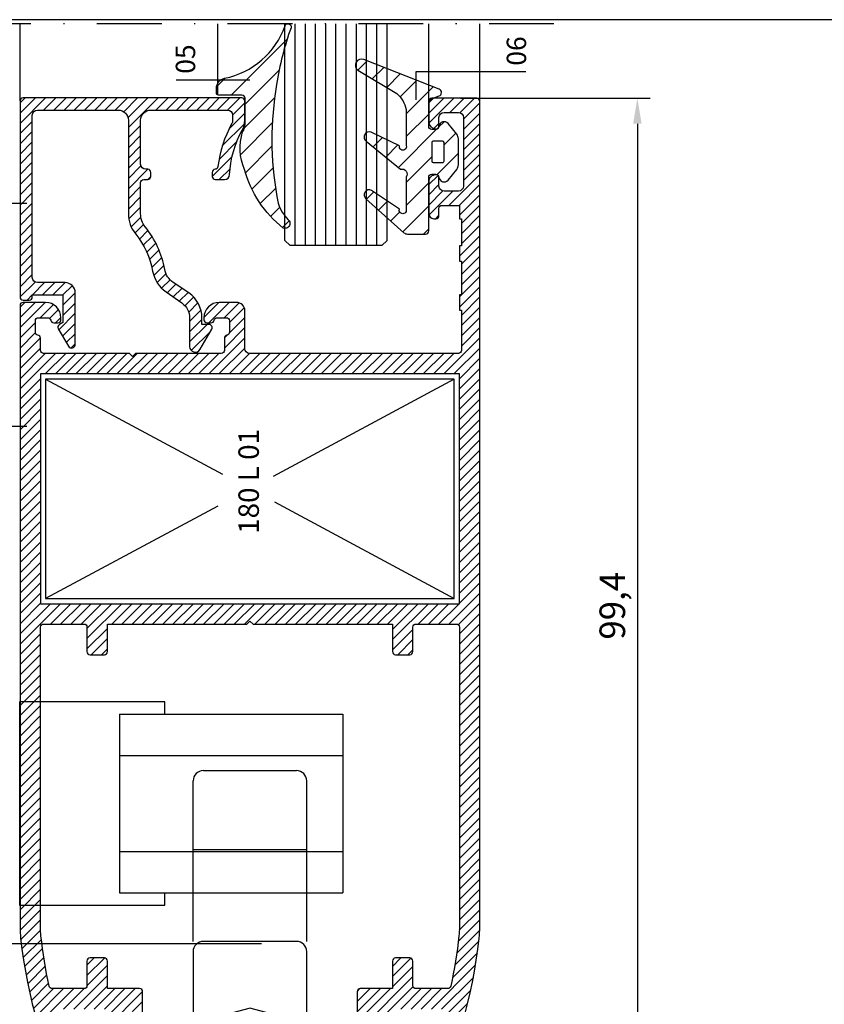
# Model space of a CAD drawing. Units: millimetres. Extents: x 524 to 2960, y 2640 to 2933.
# Drawn here: x 1590 to 1668, y 2779 to 2876 of the extents above; entities that cross this region are included whole.
import ezdxf

# ---------------------------------------------------------------- set-up
doc = ezdxf.new("R2010")
doc.units = ezdxf.units.MM
doc.linetypes.add('DASHDOT', pattern=[25.4, 12.7, -6.35, 0, -6.35])
doc.layers.add('AKSESUAR', color=2, linetype='Continuous')
doc.layers.add('EPDM2', color=2, linetype='Continuous')
for name, color, linetype, lineweight in [('cam', 4, 'Continuous', 9), ('cod', 41, 'Continuous', 30), ('dis_cizgi', 5, 'Continuous', 5), ('olculendırme', 7, 'Continuous', 15), ('profiller', 7, 'Continuous', 30), ('yazi', 7, 'Continuous', 20)]:
    doc.layers.add(name, color=color, linetype=linetype, lineweight=lineweight)
doc.styles.add('arialnarrow', font='ARIALN.TTF')
doc.dimstyles.get("Standard").update_dxf_attribs({"dimtxt": 0.18, "dimasz": 0.18, "dimexe": 0.18, "dimexo": 0.0625, "dimgap": 0.09, "dimtad": 0, "dimtih": 1, "dimtoh": 1, "dimdec": 4, "dimzin": 0, "dimdsep": 46, "dimtxsty": 'Standard', "dimcen": 0.09, "dimadec": 0, "dimazin": 0, "dimtfac": 1, "dimtdec": 4, "dimtofl": 0, "dimtmove": 0, "dimatfit": 3, "dimfxl": 0, "dimtolj": 1, "dimtzin": 0, "dimarcsym": 0})
pattern_1 = [(45, (0, 0), (-0.4999999991609842, 0.4999999991609843), [])]

# ---------------------------------------------------------------- blocks, each defined once
blk = doc.blocks.new('*D19')
at = {"layer": 'DEFPOINTS', "color": 0}
for p in [(1632.140418877814, 2868.107212984376), (1626.196932975978, 2768.696773489), (1650.061370822517, 2768.696773489)]:
    blk.add_point(p, dxfattribs=at)
at = {"layer": 'olculendırme', "color": 6, "lineweight": -2}
for p, q in [((1632.765418877814, 2868.107212984376), (1651.311370822517, 2868.107212984376)), ((1650.061370822517, 2865.607212984376), (1650.061370822517, 2771.196773489)), ((1626.821932975978, 2768.696773489), (1651.311370822517, 2768.696773489))]:
    blk.add_line(p, q, dxfattribs=at)
at = {"layer": 'olculendırme', "color": 6}
for points in [[(1649.644704155851, 2865.607212984376), (1650.478037489184, 2865.607212984376), (1650.061370822517, 2868.107212984376)], [(1649.644704155851, 2771.196773489), (1650.478037489184, 2771.196773489), (1650.061370822517, 2768.696773489)]]:
    blk.add_solid(points, dxfattribs=at)
at = {"layer": 'olculendırme', "color": 0, "lineweight": -2, "insert": (1647.933983373676, 2818.401993236689), "char_height": 2.5, "attachment_point": 5, "rotation": 90, "style": 'arialnarrow'}
blk.add_mtext('99,4', dxfattribs=at)

msp = doc.modelspace()

# ---------------------------------------------------------------- hatches: boundary and pattern name
at = {"layer": 'EPDM2', "lineweight": -2}
h = msp.add_hatch(dxfattribs=at)
h.set_pattern_fill('ANSI31', color=256, scale=0.5, angle=180, style=0)
h.set_pattern_definition([(225, (3477.620499541249, 1502.824472728773), (1.122532015133644, -1.122532015133644), [])])
h.paths.add_polyline_path([(1616.149364690258, 2874.977451085583, 0.04797312697332835), (1614.747872771018, 2869.461156618928, 0.08649704211303832), (1614.778905252163, 2858.472498093533, 0.1668099521484551), (1615.893865013286, 2856.192779381153, -0.1693827500593745), (1616.037131305748, 2855.986135160762), (1616.059825953817, 2855.859370215891, -0.5130669435354851), (1615.399987059757, 2855.385607059933, -0.1598575714054024), (1611.600591282412, 2861.137411171255, -0.1788188455239575), (1611.421500499732, 2864.799457154678), (1611.540065690468, 2865.013496851993, 0.1242406817871498), (1611.659825953939, 2865.488026098964), (1611.659825953939, 2868.096523477326, 0.4142135623690992), (1611.359825953955, 2868.396523477314), (1609.159825953936, 2868.396523477343, -0.4142135623690992), (1608.859825953951, 2868.696523477332), (1608.859825953951, 2869.075897326923, -0.356388755333572), (1609.659807859347, 2870.055689530313, 0.2621810297109074), (1615.591560996121, 2875.197638068153, -0.3175119221200706), (1615.874835593734, 2875.396522333494, -0.5385953988649378)])
h = msp.add_hatch(dxfattribs=at)
h.set_pattern_fill('ANSI31', color=256, scale=0.5, angle=180, style=0)
h.set_pattern_definition([(225, (383.4953936705394, 39.8766342557783), (1.122532015133644, -1.122532015133644), [])])
edge = h.paths.add_edge_path()
edge.add_arc((1627.098358415288, 2857.140075186076), 0.3438903056111426, 161.0106286989719, 354.0867349776453, ccw=False)
edge.add_line((1626.77318297978, 2857.251974598208), (1624.045792654009, 2859.083895684069))
edge.add_arc((1623.816280475814, 2858.639683842655), 0.4999999999919946, 62.6758310940372, 228.2701019840537)
edge.add_line((1623.483470538859, 2858.266538367196), (1627.219826593088, 2854.934067508901))
edge.add_arc((1627.552636530069, 2855.307212984391), 0.5000000000327564, 228.2701019841914, 270.0000000002605)
edge.add_line((1627.552636530071, 2854.807212984359), (1629.34041887789, 2854.807212984359))
edge.add_arc((1629.340418877876, 2855.107212984362), 0.3000000000038199, 270.0000000026489, 360.0000000026055)
edge.add_line((1629.640418877879, 2855.107212984376), (1629.640418877879, 2860.357212984376))
edge.add_arc((1629.940418877868, 2860.357212984347), 0.2999999999881311, 89.999999994485, 179.9999999945284, ccw=False)
edge.add_line((1629.940418877896, 2860.657212984335), (1630.34198290674, 2860.657212984364))
edge.add_arc((1630.341982906747, 2860.35721298437), 0.2999999999947249, 3.583321697523388, 90.00000000134622, ccw=False)
edge.add_arc((1631.140418877874, 2860.407212984365), 0.4999999999982538, 183.5833216985889, 320.8394871147497)
edge.add_line((1631.528108821218, 2860.091465446247), (1632.383184798583, 2861.141368667006))
edge.add_arc((1631.840418877895, 2861.583415220382), 0.7000000000091854, 320.8394871144665, 359.999999998995)
edge.add_line((1632.540418877904, 2861.58341522037), (1632.540418877876, 2864.131010748382))
edge.add_arc((1631.840418877898, 2864.131010748411), 0.6999999999777629, 359.9999999976179, 399.1605128826783)
edge.add_line((1632.383184798585, 2864.573057301741), (1631.528108821248, 2865.622960522474))
edge.add_arc((1631.140418877887, 2865.307212984359), 0.5000000000092489, 39.16051288366013, 176.4166783019069)
edge.add_arc((1630.341982906749, 2865.357212984353), 0.2999999999945721, 269.99999999839326, 356.41667830212447, ccw=False)
edge.add_line((1630.34198290674, 2865.057212984359), (1629.940418877899, 2865.057212984359))
edge.add_arc((1629.9404188779, 2865.357212984404), 0.3000000000456566, 180.0000000053847, 269.9999999998697, ccw=False)
edge.add_line((1629.640418877854, 2865.357212984376), (1629.640418877882, 2867.619720767712))
edge.add_arc((1630.140418877874, 2867.619720767686), 0.499999999992724, 109.0592535223291, 179.9999999969255, ccw=False)
edge.add_line((1629.977145974757, 2868.092311456443), (1630.654709910073, 2868.32639950225))
edge.add_arc((1630.540418877908, 2868.65721298437), 0.3499999999795096, 289.0592535202234, 428.5294648855098)
edge.add_line((1630.66852682375, 2868.982925056909), (1623.275176529279, 2871.890852023698))
edge.add_arc((1623.055562907834, 2871.332488470766), 0.5999999999725578, 68.52946488560693, 231.9786182537368)
edge.add_line((1622.685989605584, 2870.859819903764), (1626.517520850146, 2868.582713497623))
edge.add_arc((1624.50010224362, 2866.342890062594), 3.014429772620224, 12.731409481194873, 47.99050050059901, ccw=False)
edge.add_line((1627.440418877872, 2867.00721298437), (1627.440418877871, 2863.460024047288))
edge.add_arc((1627.110290996866, 2863.355220029736), 0.346364403355555, -195.83567476237454, 17.612816809176024, ccw=False)
edge.add_line((1626.777071720481, 2863.449735709693), (1623.999857492976, 2864.791630257267))
edge.add_arc((1623.816280475808, 2864.326550179482), 0.499999999984522, 68.45979407948496, 235.4629542659021)
edge.add_line((1623.532810988921, 2863.914670281953), (1626.889531582068, 2861.154649977479))
edge.add_arc((1627.023795974017, 2860.669057097052), 0.5038128347581853, -34.2143432843917, 105.45589816067019, ccw=False)
edge.add_line((1627.440418877868, 2860.385767971859), (1627.440418877868, 2857.104646634974))
edge = h.paths.add_edge_path(flags=16)
edge.add_line((1630.090418877892, 2861.807212984359), (1630.990418877886, 2861.807212984357))
edge.add_arc((1630.990418877885, 2861.957212984352), 0.1499999999950887, 270.0000000004342, 360.0000000003474)
edge.add_line((1631.14041887788, 2861.957212984353), (1631.140418877883, 2863.75721298437))
edge.add_arc((1630.990418877889, 2863.757212984369), 0.1499999999937245, 5.211020790327838e-10, 90.0000000005211)
edge.add_line((1630.990418877888, 2863.907212984363), (1630.090418877893, 2863.907212984366))
edge.add_arc((1630.09041887788, 2863.757212984358), 0.1500000000078217, 89.99999999470214, 179.999999994789)
edge.add_line((1629.940418877871, 2863.757212984372), (1629.940418877868, 2861.957212984355))
edge.add_arc((1630.090418877878, 2861.957212984368), 0.150000000009868, 180.000000005211, 270.0000000052978)
at = {"layer": 'profiller', "lineweight": -2, "ltscale": 0.5}
h = msp.add_hatch(dxfattribs=at)
h.set_pattern_fill('JIS_WOOD', color=256, style=0)
h.set_pattern_definition(pattern_1)
edge = h.paths.add_edge_path()
edge.add_arc((1637.336202618032, 2790.97777348899), 45.91330000001109, 186.1403843337204, 192.3688437531849, ccw=False)
edge.add_arc((1599.640418877876, 2786.922381387459), 8.000000000120046, 180.0000000009966, 186.1403843347944, ccw=False)
edge.add_line((1591.640418877756, 2786.92238138732), (1591.640418877756, 2816.307212984577))
edge.add_arc((1591.940418877759, 2816.307212984577), 0.3000000000029104, 90, 180, ccw=False)
edge.add_line((1591.940418877759, 2816.60721298458), (1595.890418877756, 2816.60721298458))
edge.add_arc((1595.890418877756, 2816.307212984577), 0.3000000000029104, 0, 90, ccw=False)
edge.add_line((1596.190418877759, 2816.307212984577), (1596.190418877759, 2813.907212984583))
edge.add_arc((1596.490418877762, 2813.907212984583), 0.300000000002683, 180, 270.0000000000434)
edge.add_line((1596.490418877762, 2813.60721298458), (1597.890418877756, 2813.60721298458))
edge.add_arc((1597.890418877754, 2813.907212984584), 0.3000000000047294, 270.0000000003474, 359.9999999996526)
edge.add_line((1598.190418877759, 2813.907212984583), (1598.190418877759, 2816.60721298458))
edge.add_line((1598.190418877759, 2816.60721298458), (1611.840418877768, 2816.60721298458))
edge.add_line((1611.840418877768, 2816.60721298458), (1612.140418877756, 2816.907212984583))
edge.add_line((1612.140418877756, 2816.907212984583), (1612.440418877759, 2816.60721298458))
edge.add_line((1612.440418877759, 2816.60721298458), (1626.090418877768, 2816.60721298458))
edge.add_line((1626.090418877768, 2816.60721298458), (1626.090418877768, 2813.907212984583))
edge.add_arc((1626.390418877763, 2813.907212984575), 0.2999999999956344, 179.9999999986104, 269.9999999986104)
edge.add_line((1626.390418877756, 2813.60721298458), (1627.790418877765, 2813.60721298458))
edge.add_arc((1627.790418877763, 2813.907212984584), 0.3000000000047294, 270.0000000003474, 359.9999999996526)
edge.add_line((1628.090418877768, 2813.907212984583), (1628.090418877768, 2816.307212984591))
edge.add_arc((1628.390418877765, 2816.307212984597), 0.2999999999974534, 90.00000000173708, 180.0000000010422, ccw=False)
edge.add_line((1628.390418877756, 2816.607212984594), (1632.340418877753, 2816.60721298458))
edge.add_arc((1632.340418877751, 2816.307212984575), 0.3000000000047294, 3.474269760772586e-10, 89.99999999965257, ccw=False)
edge.add_line((1632.640418877756, 2816.307212984577), (1632.640418877756, 2786.92238138732))
edge.add_arc((1624.640418877643, 2786.922381387323), 8.000000000112777, 353.85961566617607, 359.99999999997397, ccw=False)
edge.add_arc((1586.312937212711, 2791.080704209115), 46.5523967051159, 347.6739514276777, 353.81682058381944, ccw=False)
edge.add_arc((1631.499200388565, 2781.207212984567), 0.2999999999988192, 270.000000001737, 347.6311562480384, ccw=False)
edge.add_line((1631.499200388575, 2780.907212984568), (1628.390418877756, 2780.907212984568))
edge.add_arc((1628.390418877763, 2781.207212984564), 0.2999999999956344, 179.9999999986104, 269.9999999986104, ccw=False)
edge.add_line((1628.090418877768, 2781.207212984571), (1628.090418877768, 2783.607212984565))
edge.add_arc((1627.790418877765, 2783.607212984565), 0.3000000000029104, 0, 90)
edge.add_line((1627.790418877765, 2783.907212984568), (1626.390418877756, 2783.907212984568))
edge.add_arc((1626.390418877765, 2783.607212984571), 0.2999999999974534, 90.000000001737, 180.0000000010422)
edge.add_line((1626.090418877768, 2783.607212984565), (1626.090418877768, 2780.907212984554))
edge.add_line((1626.090418877768, 2780.907212984554), (1622.940418877875, 2780.907212984568))
edge.add_arc((1622.940418877877, 2780.607212984563), 0.3000000000047294, 90.0000000003474, 179.9999999996526)
edge.add_line((1622.640418877872, 2780.607212984565), (1622.640418877872, 2776.596771488979))
edge.add_arc((1622.940418877861, 2776.596771488965), 0.2999999999883585, 179.9999999972208, 270)
edge.add_line((1622.940418877861, 2776.296771488976), (1623.340418877971, 2776.296771488976))
edge.add_arc((1623.340418877971, 2776.596771488979), 0.3000000000029104, 270, 360)
edge.add_line((1623.640418877974, 2776.596771488979), (1623.640418877974, 2777.396773488968))
edge.add_arc((1623.940418877992, 2777.396773488968), 0.3000000000174623, 90.00000000277919, 180, ccw=False)
edge.add_line((1623.940418877977, 2777.696773488986), (1624.840418877971, 2777.696773488986))
edge.add_arc((1624.840418877968, 2777.396773488965), 0.3000000000211003, 6.947971087356564e-10, 89.9999999993052, ccw=False)
edge.add_line((1625.140418877989, 2777.396773488968), (1625.14041887796, 2776.19677548903))
edge.add_arc((1625.44041887797, 2776.196775489037), 0.3000000000101863, 180.0000000013896, 270.0000000013895)
edge.add_line((1625.440418877977, 2775.896775489027), (1625.840418878088, 2775.896775488998))
edge.add_arc((1625.840418878075, 2776.196775488999), 0.3000000000010914, 270.0000000024318, 360.0000000059059)
edge.add_line((1626.140418878076, 2776.19677548903), (1626.140418878091, 2778.607212984565))
edge.add_arc((1626.440418878095, 2778.607212984563), 0.3000000000047294, 90.00000000034743, 179.9999999996526, ccw=False)
edge.add_line((1626.440418878094, 2778.907212984568), (1630.848420506143, 2778.907212984568))
edge.add_arc((1630.848420506146, 2778.607212984567), 0.3000000000015461, -15.735991100588592, 90.00000000052108, ccw=False)
edge.add_arc((1588.235106106307, 2790.486078614555), 44.53801431367061, 333.86174003126797, 344.4226081508851, ccw=False)
edge.add_arc((1627.948693183238, 2770.996773488967), 0.2999999999961047, 270.00000000026057, 334.0203392323763, ccw=False)
edge.add_line((1627.94869318324, 2770.696773488971), (1626.440418878079, 2770.696773489))
edge.add_arc((1626.440418878081, 2770.996773489005), 0.3000000000047294, 180.0000000003474, 269.9999999996526, ccw=False)
edge.add_line((1626.140418878076, 2770.996773489003), (1626.140418878091, 2771.596771488965))
edge.add_arc((1625.840418878088, 2771.596771488965), 0.3000000000029104, 0, 89.9999999972208)
edge.add_line((1625.840418878102, 2771.896771488968), (1625.440418877846, 2771.896771488953))
edge.add_arc((1625.440418877848, 2771.596771488948), 0.3000000000047294, 90.0000000003474, 179.9999999996526)
edge.add_line((1625.140418877843, 2771.59677148895), (1625.140418877843, 2770.396771488982))
edge.add_arc((1624.840418877848, 2770.396771488975), 0.2999999999956344, -89.99999999861052, 1.3895942174713127e-09, ccw=False)
edge.add_line((1624.840418877855, 2770.096771488979), (1623.940418877861, 2770.096771488965))
edge.add_arc((1623.940418877868, 2770.39677148899), 0.3000000000247383, 180.0000000013896, 269.9999999986104, ccw=False)
edge.add_line((1623.640418877843, 2770.396771488982), (1623.640418877843, 2771.196772488978))
edge.add_arc((1623.340418877855, 2771.196772488978), 0.2999999999883585, 0, 90)
edge.add_line((1623.340418877855, 2771.496772488967), (1622.940418877744, 2771.496772488981))
edge.add_arc((1622.940418877759, 2771.196772488978), 0.3000000000029104, 90.00000000277919, 180)
edge.add_line((1622.640418877756, 2771.196772488978), (1622.640418877756, 2769.696773488986))
edge.add_line((1622.640418877756, 2769.696773488986), (1622.933310877754, 2768.989665488984))
edge.add_line((1622.933310877754, 2768.989665488984), (1623.640418877756, 2768.696773489))
edge.add_line((1623.640418877756, 2768.696773489), (1628.753447074199, 2768.696773488986))
edge.add_arc((1628.753447074193, 2769.696773488987), 1.000000000000909, 270.0000000003778, 333.0235634880256)
edge.add_arc((1586.866671379364, 2791.000953896983), 47.99329820791506, 333.0411223359068, 353.8420567941781)
edge.add_arc((1624.640418877791, 2786.922381387202), 9.99999999996544, 353.8596156667073, 360.0000000005055)
edge.add_line((1634.640418877756, 2786.92238138729), (1634.640418877756, 2867.807212984373))
edge.add_arc((1634.34041887776, 2867.80721298438), 0.2999999999956344, 359.9999999986104, 449.9999999986105)
edge.add_line((1634.340418877768, 2868.107212984376), (1629.940418877861, 2868.107212984376))
edge.add_arc((1629.940418877855, 2867.807212984393), 0.2999999999829015, 89.9999999989578, 180.0000000010422)
edge.add_line((1629.640418877872, 2867.807212984388), (1629.640418877872, 2865.807212984388))
edge.add_arc((1630.340418877873, 2865.807212984377), 0.7000000000007276, 179.9999999991067, 269.9999999985112)
edge.add_line((1630.340418877855, 2865.107212984376), (1630.390418877872, 2865.107212984376))
edge.add_arc((1630.390418877872, 2865.357212984376), 0.25, 270, 360)
edge.add_line((1630.640418877872, 2865.357212984376), (1630.640418877872, 2866.207212984382))
edge.add_arc((1631.140418877872, 2866.207212984382), 0.5, 90, 180, ccw=False)
edge.add_line((1631.140418877872, 2866.707212984382), (1632.540418877867, 2866.707212984382))
edge.add_arc((1632.540418877867, 2866.207212984382), 0.5, 0, 90, ccw=False)
edge.add_line((1633.040418877867, 2866.207212984382), (1633.040418877867, 2859.50721298437))
edge.add_arc((1632.540418877867, 2859.50721298437), 0.5, -90, 0, ccw=False)
edge.add_line((1632.540418877867, 2859.00721298437), (1631.140418877872, 2859.00721298437))
edge.add_arc((1631.140418877872, 2859.50721298437), 0.5, 180, 270, ccw=False)
edge.add_line((1630.640418877872, 2859.50721298437), (1630.640418877872, 2860.357212984376))
edge.add_arc((1630.390418877872, 2860.357212984376), 0.25, 0, 90)
edge.add_line((1630.390418877872, 2860.607212984376), (1630.340418877855, 2860.607212984376))
edge.add_arc((1630.340418877862, 2859.907212984386), 0.6999999999898137, 90.00000000059555, 180.0000000005955)
edge.add_line((1629.640418877872, 2859.907212984379), (1629.640418877872, 2856.807212984388))
edge.add_arc((1630.140418877872, 2856.807212984388), 0.5, 180, 270)
edge.add_line((1630.140418877872, 2856.307212984388), (1630.340418877855, 2856.307212984373))
edge.add_arc((1630.340418877862, 2856.607212984383), 0.3000000000101863, 269.9999999986104, 359.9999999986104)
edge.add_line((1630.640418877872, 2856.607212984376), (1630.640418877872, 2857.307212984373))
edge.add_arc((1630.940418877868, 2857.30721298438), 0.2999999999956344, 90.0000000013896, 180.0000000013896, ccw=False)
edge.add_line((1630.940418877861, 2857.607212984376), (1632.640418877872, 2857.607212984376))
edge.add_line((1632.640418877872, 2857.607212984376), (1632.640418877872, 2856.307212984388))
edge.add_line((1632.640418877872, 2856.307212984388), (1632.840418877855, 2856.307212984388))
edge.add_line((1632.840418877855, 2856.307212984388), (1632.840418877855, 2853.640055696576))
edge.add_line((1632.840418877855, 2853.640055696576), (1632.640418877872, 2853.640055696576))
edge.add_line((1632.640418877872, 2853.640055696576), (1632.640418877872, 2852.140055696576))
edge.add_line((1632.640418877872, 2852.140055696576), (1632.840418877855, 2852.140055696576))
edge.add_line((1632.840418877855, 2852.140055696576), (1632.840418877855, 2848.840055696573))
edge.add_line((1632.840418877855, 2848.840055696573), (1632.640418877872, 2848.840055696573))
edge.add_line((1632.640418877872, 2848.840055696573), (1632.640418877872, 2847.340055696573))
edge.add_line((1632.640418877872, 2847.340055696573), (1632.840418877855, 2847.340055696573))
edge.add_line((1632.840418877855, 2847.340055696573), (1632.840418877855, 2843.407212984583))
edge.add_arc((1632.540418877858, 2843.407212984577), 0.2999999999974534, -89.99999999826298, 1.042224084812915e-09, ccw=False)
edge.add_line((1632.540418877867, 2843.10721298458), (1612.140418877756, 2843.10721298458))
edge.add_arc((1612.140418877756, 2843.60721298458), 0.5, 180, 270, ccw=False)
edge.add_line((1611.640418877756, 2843.60721298458), (1611.640418877756, 2847.307212984388))
edge.add_arc((1610.840418877771, 2847.307212984391), 0.7999999999847205, 359.9999999997394, 450.0000000002606)
edge.add_line((1610.840418877768, 2848.107212984376), (1609.140418877756, 2848.107212984376))
edge.add_arc((1609.140418877756, 2846.607212984376), 1.5, 90, 180)
edge.add_line((1607.640418877756, 2846.607212984376), (1607.640418877756, 2846.407212986285))
edge.add_arc((1607.940418877777, 2846.407212986289), 0.3000000000211003, 180.0000000006948, 270.0000005607058)
edge.add_line((1607.940418880713, 2846.107212986268), (1608.348751098751, 2846.107212990284))
edge.add_arc((1608.348810899928, 2846.407212984249), 0.2999999999255311, 269.988578816409, 350.4059317783574)
edge.add_arc((1608.940418877743, 2846.307212984303), 0.2999999995785043, 89.99999999982629, 170.4059317622279, ccw=False)
edge.add_line((1608.940418877744, 2846.607212983881), (1609.840418877768, 2846.607212984376))
edge.add_arc((1609.840418877771, 2846.307212984391), 0.2999999999847205, -6.947971087356564e-10, 90.0000000006948, ccw=False)
edge.add_line((1610.140418877756, 2846.307212984388), (1610.140418877756, 2845.207212984382))
edge.add_arc((1609.840418877753, 2845.207212984382), 0.3000000000031378, -80.4059317669977, 0, ccw=False)
edge.add_arc((1609.940418877874, 2844.615605006088), 0.3000000000014233, 99.5940682440258, 180.0000000077297)
edge.add_line((1609.640418877872, 2844.615605006047), (1609.640418877872, 2843.407212984379))
edge.add_arc((1609.34041887786, 2843.407212984388), 0.3000000000120053, 269.9999999989578, 359.99999999826304, ccw=False)
edge.add_line((1609.340418877855, 2843.107212984376), (1600.940418877773, 2843.107212984376))
edge.add_line((1600.940418877773, 2843.107212984376), (1600.640418877756, 2842.807212984388))
edge.add_line((1600.640418877756, 2842.807212984388), (1600.340418877768, 2843.107212984376))
edge.add_line((1600.340418877768, 2843.107212984376), (1591.940418877773, 2843.107212984376))
edge.add_arc((1591.940418877766, 2843.407212984386), 0.3000000000101863, 180.0000000013896, 270.0000000013896, ccw=False)
edge.add_line((1591.640418877756, 2843.407212984379), (1591.640418877756, 2844.615605006076))
edge.add_arc((1591.340418877751, 2844.615605006074), 0.3000000000051841, 3.474013860013185e-10, 80.40593176667026)
edge.add_arc((1591.440418877763, 2845.207212984395), 0.3000000000076673, 180.0000000109431, 260.4059317775798, ccw=False)
edge.add_line((1591.140418877756, 2845.207212984338), (1591.140418877756, 2846.307212984388))
edge.add_arc((1591.440418877755, 2846.307212984377), 0.2999999999992724, 89.99999999652601, 179.9999999979156, ccw=False)
edge.add_line((1591.440418877773, 2846.607212984376), (1592.340418877768, 2846.607212983881))
edge.add_arc((1592.340418877768, 2846.307212984393), 0.2999999994881364, 9.594068234442204, 90, ccw=False)
edge.add_arc((1592.932026855557, 2846.407212984378), 0.2999999999963575, 189.594068233091, 270.0114211943578)
edge.add_line((1592.93208665679, 2846.107212990342), (1593.34041887477, 2846.107212986268))
edge.add_arc((1593.340418877746, 2846.407212986278), 0.3000000000101863, 269.9999994316513, 360.0000000013896)
edge.add_line((1593.640418877756, 2846.407212986285), (1593.640418877756, 2846.607212984376))
edge.add_arc((1592.140418877756, 2846.607212984376), 1.5, 0, 90)
edge.add_line((1592.140418877756, 2848.107212984376), (1589.940418877773, 2848.107212984376))
edge.add_arc((1589.940418877766, 2847.807212984366), 0.3000000000101863, 89.99999999861039, 179.9999999986104)
edge.add_line((1589.640418877756, 2847.807212984373), (1589.640418877756, 2786.92238138729))
edge.add_arc((1599.640418877729, 2786.922381387338), 9.999999999972715, 180.000000000271, 186.1403843340691)
edge.add_arc((1637.414166376163, 2791.000953896983), 47.99329820791522, 186.1579432058219, 206.958877664093)
edge.add_arc((1595.527390681346, 2769.696773488979), 1.000000000008167, 206.9764365112897, 269.9999999989317)
edge.add_line((1595.527390681327, 2768.696773488971), (1600.640418877756, 2768.696773489))
edge.add_line((1600.640418877756, 2768.696773489), (1601.347526877758, 2768.989665488984))
edge.add_line((1601.347526877758, 2768.989665488984), (1601.640418877756, 2769.696773488986))
edge.add_line((1601.640418877756, 2769.696773488986), (1601.640418877756, 2771.196772488978))
edge.add_arc((1601.340418877753, 2771.196772488978), 0.3000000000029104, 0, 89.9999999972208)
edge.add_line((1601.340418877768, 2771.496772488981), (1600.940418877657, 2771.496772488967))
edge.add_arc((1600.940418877657, 2771.196772488978), 0.2999999999883585, 90, 180)
edge.add_line((1600.640418877669, 2771.196772488978), (1600.640418877669, 2770.396771488982))
edge.add_arc((1600.340418877651, 2770.396771488982), 0.3000000000174623, -89.99999999722081, 0, ccw=False)
edge.add_line((1600.340418877666, 2770.096771488965), (1599.440418877672, 2770.096771488979))
edge.add_arc((1599.440418877672, 2770.396771488982), 0.3000000000029104, 180, 270, ccw=False)
edge.add_line((1599.140418877669, 2770.396771488982), (1599.140418877669, 2771.59677148895))
edge.add_arc((1598.840418877664, 2771.596771488948), 0.3000000000047294, 3.474013860018451e-10, 89.9999999996526)
edge.add_line((1598.840418877666, 2771.896771488953), (1598.440418877424, 2771.896771488968))
edge.add_arc((1598.440418877439, 2771.596771488965), 0.3000000000029104, 90.00000000277919, 180)
edge.add_line((1598.140418877436, 2771.596771488965), (1598.140418877436, 2770.996773489003))
edge.add_arc((1597.840418877431, 2770.996773489005), 0.3000000000047294, 270.00000000034737, 359.9999999996526, ccw=False)
edge.add_line((1597.840418877433, 2770.696773489), (1596.332144572287, 2770.696773488971))
edge.add_arc((1596.332144572288, 2770.996773488967), 0.2999999999960892, 205.9796607676237, 269.99999999973943, ccw=False)
edge.add_arc((1636.04573164922, 2790.486078614555), 44.53801431367062, 195.5773918491149, 206.138259968732, ccw=False)
edge.add_arc((1593.432417249381, 2778.607212984567), 0.3000000000018039, 89.99999999947892, 195.7359911005886, ccw=False)
edge.add_line((1593.432417249383, 2778.907212984568), (1597.840418877418, 2778.907212984568))
edge.add_arc((1597.840418877417, 2778.607212984563), 0.3000000000047294, 3.474269760772586e-10, 89.99999999965257, ccw=False)
edge.add_line((1598.140418877421, 2778.607212984565), (1598.14041887745, 2776.19677548903))
edge.add_arc((1598.440418877452, 2776.196775488999), 0.3000000000010914, 179.9999999940942, 269.9999999975682)
edge.add_line((1598.440418877439, 2775.896775488998), (1598.840418877549, 2775.896775489027))
edge.add_arc((1598.840418877549, 2776.19677548903), 0.3000000000029104, 270, 360)
edge.add_line((1599.140418877552, 2776.19677548903), (1599.140418877538, 2777.396773488968))
edge.add_arc((1599.440418877552, 2777.396773488972), 0.3000000000138243, 90.00000000208439, 180.0000000006948, ccw=False)
edge.add_line((1599.440418877541, 2777.696773488986), (1600.340418877535, 2777.696773488986))
edge.add_arc((1600.340418877528, 2777.396773488961), 0.3000000000247383, 1.3895942174713127e-09, 89.99999999861052, ccw=False)
edge.add_line((1600.640418877552, 2777.396773488968), (1600.640418877552, 2776.596771488979))
edge.add_arc((1600.940418877548, 2776.596771488972), 0.2999999999956344, 179.9999999986104, 269.9999999986104)
edge.add_line((1600.940418877541, 2776.296771488976), (1601.340418877651, 2776.296771488976))
edge.add_arc((1601.340418877651, 2776.596771488965), 0.2999999999883585, 270, 360.0000000027792)
edge.add_line((1601.64041887764, 2776.596771488979), (1601.64041887764, 2780.607212984565))
edge.add_arc((1601.340418877642, 2780.607212984571), 0.2999999999974534, 359.9999999989578, 449.999999998263)
edge.add_line((1601.340418877651, 2780.907212984568), (1598.190418877759, 2780.907212984554))
edge.add_line((1598.190418877759, 2780.907212984554), (1598.190418877759, 2783.607212984565))
edge.add_arc((1597.890418877754, 2783.607212984563), 0.3000000000047294, 3.474013860018451e-10, 89.9999999996526)
edge.add_line((1597.890418877756, 2783.907212984568), (1596.490418877762, 2783.907212984568))
edge.add_arc((1596.490418877762, 2783.607212984565), 0.3000000000029104, 89.99999999995657, 180)
edge.add_line((1596.190418877759, 2783.607212984565), (1596.190418877759, 2781.207212984571))
edge.add_arc((1595.890418877756, 2781.207212984571), 0.3000000000029104, -90, 0, ccw=False)
edge.add_line((1595.890418877756, 2780.907212984568), (1592.781637366952, 2780.907212984568))
edge.add_arc((1592.781637366953, 2781.207212984576), 0.3000000000074579, 192.3688437532944, 269.99999999973943, ccw=False)
h.paths.add_polyline_path([(1591.640418877756, 2841.107212984565), (1591.640418877756, 2818.60721298458), (1632.640418877756, 2818.60721298458), (1632.640418877756, 2841.107212984565)], flags=16)
h = msp.add_hatch(dxfattribs=at)
h.set_pattern_fill('JIS_WOOD', color=256, style=0)
h.set_pattern_definition(pattern_1)
edge = h.paths.add_edge_path()
edge.add_line((1601.744366929797, 2860.143287132751), (1602.144366929806, 2860.143287132751))
edge.add_arc((1602.144366929814, 2860.443287132746), 0.2999999999951797, 269.9999999985235, 359.9999999986973)
edge.add_line((1602.444366929809, 2860.443287132739), (1602.444366929809, 2860.843287132762))
edge.add_arc((1602.144366929813, 2860.843287132755), 0.2999999999956344, 1.389605544049508e-09, 90.0000000013896)
edge.add_line((1602.144366929806, 2861.143287132751), (1601.944366929809, 2861.143287132751))
edge.add_arc((1601.944366929809, 2861.643287132751), 0.5, 180, 270, ccw=False)
edge.add_line((1601.444366929809, 2861.643287132751), (1601.444366929809, 2865.943287132739))
edge.add_arc((1602.444366929809, 2865.943287132739), 1, 90, 180, ccw=False)
edge.add_line((1602.444366929809, 2866.943287132739), (1609.940418877759, 2866.943287132739))
edge.add_arc((1609.940418877759, 2866.443287132739), 0.5, 0, 90, ccw=False)
edge.add_line((1610.440418877759, 2866.443287132739), (1610.440418877759, 2865.926884629176))
edge.add_arc((1609.740418877749, 2865.926884629161), 0.7000000000095952, -29.07909852270899, 1.2282725947443396e-09, ccw=False)
edge.add_arc((1620.140418877819, 2860.143287132801), 11.20000000004736, 150.9209014762158, 173.5092112984838)
edge.add_arc((1608.714045353993, 2861.442522505592), 0.3000020250055975, 272.8967922691517, 353.65620814826065, ccw=False)
edge.add_arc((1608.74436692981, 2860.843287132761), 0.3000000000009734, 92.89665032678604, 179.9999999997395)
edge.add_line((1608.444366929809, 2860.843287132762), (1608.444366929809, 2860.443287132739))
edge.add_arc((1608.744366929803, 2860.443287132745), 0.2999999999942702, 180.0000000011291, 270.0000000016501)
edge.add_line((1608.744366929812, 2860.143287132751), (1609.65233039606, 2860.143287132751))
edge.add_arc((1609.652330396062, 2860.643287132746), 0.4999999999954525, 269.9999999998176, 357.2705973629234)
edge.add_arc((1620.140418877761, 2860.143287132722), 10.00000000000351, 151.0449756279926, 177.2705973631003, ccw=False)
edge.add_arc((1609.64041887776, 2865.952762152061), 2.000000000010687, 331.0449756282192, 360.0000000000651)
edge.add_line((1611.640418877771, 2865.952762152063), (1611.640418877771, 2867.843287132762))
edge.add_arc((1611.340418877775, 2867.843287132755), 0.2999999999951797, 1.302755197548389e-09, 90.00000000147647)
edge.add_line((1611.340418877768, 2868.143287132751), (1589.940418877759, 2868.143287132751))
edge.add_arc((1589.940418877751, 2867.843287132755), 0.2999999999951797, 89.99999999852355, 179.9999999986973)
edge.add_line((1589.640418877756, 2867.843287132762), (1589.640418877756, 2848.643287132751))
edge.add_arc((1589.940418877751, 2848.643287132757), 0.2999999999951797, 180.0000000013028, 270.0000000014765)
edge.add_line((1589.940418877759, 2848.343287132762), (1590.540418877765, 2848.343287132762))
edge.add_arc((1590.540418877765, 2848.64328713275), 0.2999999999879037, 269.9999999999131, 360.0000000000869)
edge.add_line((1590.840418877753, 2848.643287132751), (1590.840418877753, 2848.843287132762))
edge.add_line((1590.840418877753, 2848.843287132762), (1593.840418877768, 2848.843287132762))
edge.add_line((1593.840418877768, 2848.843287132762), (1593.840418877768, 2846.143287132751))
edge.add_line((1593.840418877768, 2846.143287132751), (1593.490418877762, 2845.941214538523))
edge.add_arc((1593.640418877756, 2845.681406917394), 0.2999999999913689, 119.9999999996179, 209.9999999996772)
edge.add_line((1593.380611256627, 2845.5314069174), (1594.36645517487, 2843.823875162658))
edge.add_arc((1594.679242817925, 2844.004463192585), 0.3611760598395617, 210.0000000014229, 360.0000000013707)
edge.add_line((1595.040418877765, 2844.004463192594), (1595.040418877765, 2849.043287132745))
edge.add_arc((1594.040418877765, 2849.043287132745), 1, 0, 90)
edge.add_line((1594.040418877765, 2850.043287132745), (1591.340418877753, 2850.043287132745))
edge.add_arc((1591.340418877753, 2850.543287132745), 0.5, 180, 270, ccw=False)
edge.add_line((1590.840418877753, 2850.543287132745), (1590.840418877753, 2866.443287132768))
edge.add_arc((1591.340418877753, 2866.443287132768), 0.5, 90, 180, ccw=False)
edge.add_line((1591.340418877753, 2866.943287132768), (1599.244366929812, 2866.943287132739))
edge.add_arc((1599.244366929812, 2865.943287132739), 1, 0, 90, ccw=False)
edge.add_line((1600.244366929812, 2865.943287132739), (1600.244366929812, 2856.807656266081))
edge.add_arc((1603.444366929783, 2856.807656266083), 3.199999999971396, 180.0000000000326, 219.0584385665185)
edge.add_arc((1594.747525658833, 2849.750393913866), 8.000000000033737, 10.321281101570207, 39.05843856638103, ccw=False)
edge.add_arc((1605.766293512974, 2851.757071510566), 3.19999999999068, 190.3212811018167, 235.0000000001235)
edge.add_line((1603.930848916661, 2849.135784968845), (1605.472856463199, 2848.056059660821))
edge.add_arc((1604.440418877757, 2846.581585981102), 1.800000000004813, -3.183799890393857e-10, 54.99999999973028, ccw=False)
edge.add_line((1606.240418877762, 2846.581585981092), (1606.240418877762, 2843.788993138756))
edge.add_arc((1606.78612488376, 2843.788993138756), 0.5457060059977721, 180, 329.9999999998822)
edge.add_line((1607.258720147951, 2843.516140135756), (1608.400226498899, 2845.493287132756))
edge.add_arc((1608.140418877764, 2845.643287132764), 0.3000000000040142, 329.9999999987177, 449.9999999987407)
edge.add_line((1608.140418877771, 2845.943287132768), (1607.440418877759, 2845.943287132739))
edge.add_line((1607.440418877759, 2845.943287132739), (1607.440418877759, 2846.581585981092))
edge.add_arc((1604.440418877762, 2846.581585981095), 2.999999999997272, 359.9999999999392, 414.9999999998315)
edge.add_line((1606.16114818682, 2849.039042113955), (1604.619140640283, 2850.066643913387))
edge.add_arc((1605.766293512959, 2851.704948001956), 1.999999999977035, 190.3212811022279, 235.0000000004647, ccw=False)
edge.add_arc((1594.747525658855, 2849.698270405233), 9.200000000015155, 10.32128110170217, 39.05843856651728)
edge.add_arc((1603.449062872576, 2856.758167332618), 2.00530670409442, 178.5858547605298, 219.0323460892239, ccw=False)
edge.add_line((1601.444366929809, 2856.80765626611), (1601.444366929809, 2859.843287132762))
edge.add_arc((1601.744366929797, 2859.843287132763), 0.2999999999879037, 89.9999999999132, 180.0000000000869, ccw=False)

# ---------------------------------------------------------------- linework, layer by layer
at = {"color": 7, "linetype": 'DASHDOT', "lineweight": -2, "ltscale": 0.5}
msp.add_line((1641.901343316149, 2875.40445376942), (1581.136150150032, 2875.40445376942), dxfattribs=at)
at = {"lineweight": -2}
for p, q in [((1589.640418877756, 2867.843287132762), (1589.640418877756, 2875.40445376942)), ((1608.998255249509, 2868.520274886128), (1608.998255249509, 2875.40445376942)), ((1629.640418877872, 2867.807212984388), (1629.640418877872, 2875.404453769419)), ((1634.640418877756, 2864.609363797697), (1634.640418877756, 2875.40445376942))]:
    msp.add_line(p, q, dxfattribs=at)
at = {"color": 2, "lineweight": -2}
msp.add_lwpolyline([(1612.062719831159, 2779.002907831886, -0.1316583569142073), (1612.218017934112, 2779.002907831886), (1617.70036839147, 2777.533848768677), (1617.70036839147, 2784.533848768677, 0.414213562373095), (1616.70036839147, 2785.533848768677), (1607.580368391475, 2785.533848768677, 0.4142135623732004), (1606.580368391475, 2784.533848768677), (1606.580368391475, 2777.533848505695)], format="xyb", close=True, dxfattribs=at)
at = {"layer": 'AKSESUAR', "lineweight": -2}
for p, q in [((1599.372320077007, 2807.783848768677), (1599.372320076978, 2790.283848768677)), ((1599.372320077007, 2807.783848768677), (1621.222320076999, 2807.783848768677)), ((1621.222320076999, 2807.783848768677), (1621.222320076984, 2790.283848768677)), ((1599.372320077007, 2803.733848768674), (1621.222320076999, 2803.733848768688)), ((1607.58036839146, 2802.253848768678), (1616.70036839147, 2802.253848768678)), ((1606.580368391475, 2785.533848768677), (1606.58036839146, 2801.253848768678)), ((1617.70036839147, 2785.533848768677), (1617.70036839147, 2801.253848768678)), ((1606.580368391475, 2794.533848768677), (1617.700368391485, 2794.533848768677)), ((1599.372320076978, 2794.333848768665), (1621.222320076984, 2794.33384876868)), ((1599.372320076978, 2790.283848768677), (1621.222320076984, 2790.283848768677))]:
    msp.add_line(p, q, dxfattribs=at)
msp.add_lwpolyline([(1603.82232007699, 2807.783848768677), (1603.82232007699, 2808.993848768669), (1589.57232007699, 2808.993848768669), (1589.57232007699, 2789.073848768685), (1603.82232007699, 2789.073848768685), (1603.82232007699, 2790.283848768677)], dxfattribs=at)
for centre, start, end in [((1607.580368391464, 2801.253848768678), 90, 180), ((1616.700368391474, 2801.253848768678), 0, 90)]:
    msp.add_arc(centre, 1, start, end, dxfattribs=at)
at = {"layer": 'cam', "lineweight": -2}
for p, q in [((1615.562947077127, 2854.175231087031), (1615.562947077127, 2875.404453769419)), ((1616.562947077127, 2853.675231087031), (1616.562947077127, 2875.404453769419)), ((1617.562947077127, 2853.675231087031), (1617.562947077127, 2875.404453769419)), ((1618.562947077127, 2853.675231087031), (1618.562947077127, 2875.404453769419)), ((1619.562947077127, 2853.675231087031), (1619.562947077127, 2875.404453769419)), ((1620.562947077127, 2853.675231087031), (1620.562947077127, 2875.404453769419)), ((1621.562947077127, 2853.675231087016), (1621.562947077127, 2875.40445376942)), ((1622.562947077127, 2853.675231087016), (1622.562947077127, 2875.40445376942)), ((1623.562947077127, 2853.675231087016), (1623.562947077127, 2875.40445376942)), ((1624.562947077127, 2853.675231087016), (1624.562947077127, 2875.40445376942)), ((1625.562947077127, 2854.175231087016), (1625.562947077127, 2875.40445376942)), ((1616.062947077127, 2853.675231087031), (1615.562947077127, 2854.175231087031)), ((1625.062947077127, 2853.675231087016), (1625.562947077127, 2854.175231087016)), ((1625.062947077127, 2853.675231087016), (1616.062947077142, 2853.675231087016))]:
    msp.add_line(p, q, dxfattribs=at)
at = {"layer": 'cod', "lineweight": -2}
for p, q in [((1628.421058221724, 2870.732213815974), (1639.159662126276, 2870.732213815974)), ((1628.421058221724, 2867.956009768162), (1628.421058221724, 2870.732213815974)), ((1604.922694507481, 2869.910166051757), (1612.115399459512, 2869.910166051757)), ((1583.117089706542, 2857.831885861184), (1590.309794658573, 2857.831885861184)), ((1583.117089706542, 2835.985728403664), (1590.309794658573, 2835.985728403664)), ((1583.117089706542, 2785.315122388215), (1613.259382221246, 2785.315122388215))]:
    msp.add_line(p, q, dxfattribs=at)
at = {"layer": 'dis_cizgi', "lineweight": -2}
msp.add_lwpolyline([(1735.108932956096, 2657.194622867555), (1735.108932956096, 2875.796205677081), (1550.108932956096, 2875.796205677081), (1550.108932956096, 2657.194622582179), (1735.108930889365, 2657.194622582179)], dxfattribs=at)
at = {"layer": 'EPDM2', "lineweight": -2}
for points in [[(1611.359825953951, 2868.396523477314), (1609.159825953939, 2868.396523477343, -0.414213562373095), (1608.859825953951, 2868.696523477332), (1608.859825953951, 2869.075897326905, -0.3563887553349887), (1609.659807859331, 2870.05568953031, 0.2621810297124327), (1615.591560996131, 2875.197638068182, -0.3167521347081083), (1615.874007167171, 2875.396523477314, -0.4995854057445519), (1616.162118375004, 2875.012905704593, 0.04829071982888062), (1614.747872771019, 2869.461156618935, 0.086497042113071), (1614.778905252163, 2858.472498093536, 0.166809952148569), (1615.893865013285, 2856.192779381156, -0.1693827500602775), (1616.037131305748, 2855.986135160762), (1616.059825953817, 2855.859370215891, -0.5130669435355364), (1615.399987059755, 2855.385607059937, -0.1598575714053887), (1611.600591282412, 2861.137411171258, -0.1788188455239222), (1611.421500499732, 2864.799457154681), (1611.528984832454, 2864.993493143652, 0.1300501794414953), (1611.659825953939, 2865.488026098938), (1611.659825953939, 2868.096523477326, 0.414213562373095)], [(1627.440418877868, 2857.104646634974, -1.121154554127364), (1626.77318297978, 2857.251974598208), (1624.045792654009, 2859.083895684069, 0.8815741656875835), (1623.483470538859, 2858.266538367196), (1627.219826593088, 2854.934067508901, 0.1841202847593761), (1627.552636530071, 2854.807212984359), (1629.34041887789, 2854.807212984359, 0.414213562373095), (1629.640418877879, 2855.107212984376), (1629.640418877879, 2860.357212984376, -0.4142135623730951), (1629.940418877896, 2860.657212984335), (1630.34198290674, 2860.657212984364, -0.3960121918470544), (1630.641396395918, 2860.375962984364, 0.6825129156216274), (1631.528108821218, 2860.091465446247), (1632.383184798583, 2861.141368667006, 0.1725525624549672), (1632.540418877904, 2861.58341522037), (1632.540418877876, 2864.131010748382, 0.1725525624573713), (1632.383184798585, 2864.573057301741), (1631.528108821248, 2865.622960522474, 0.6825129156350975), (1630.641396395919, 2865.338462984357, -0.3960121918470544), (1630.34198290674, 2865.057212984359), (1629.940418877899, 2865.057212984359, -0.4142135623446808), (1629.640418877854, 2865.357212984376), (1629.640418877882, 2867.619720767712, -0.3198175133078678), (1629.977145974757, 2868.092311456443), (1630.654709910073, 2868.32639950225, 0.6967680854043969), (1630.66852682375, 2868.982925056909), (1623.275176529279, 2871.890852023698, 0.8650757621009313), (1622.685989605584, 2870.859819903764), (1626.517520850146, 2868.582713497623, -0.1550722019940318), (1627.440418877872, 2867.00721298437), (1627.440418877871, 2863.460024047288, -1.344643134022888), (1626.777071720481, 2863.449735709693), (1623.999857492976, 2864.791630257267, 0.8925588981025396), (1623.532810988921, 2863.914670281953), (1626.889531582068, 2861.154649977479, -0.6980654005245098), (1627.440418877868, 2860.385767971859)], [(1630.090418877892, 2861.807212984359), (1630.990418877886, 2861.807212984357, 0.414213562373095), (1631.14041887788, 2861.957212984353), (1631.140418877883, 2863.75721298437, 0.414213562373095), (1630.990418877888, 2863.907212984363), (1630.090418877893, 2863.907212984366, 0.414213562373095), (1629.940418877871, 2863.757212984372), (1629.940418877868, 2861.957212984355, 0.414213562373095)]]:
    msp.add_lwpolyline(points, format="xyb", close=True, dxfattribs=at)
at = {"layer": 'profiller', "lineweight": -2, "ltscale": 0.5}
for points in [[(1629.644640231363, 2769.243149463373, 0.09101124037962523), (1634.583046857984, 2785.852732450972, 0.02679889371038035), (1634.640418877756, 2786.92238138729), (1634.640418877756, 2867.807212984373, 0.414213562373095), (1634.340418877768, 2868.107212984376), (1629.940418877861, 2868.107212984376, 0.4142135623837504), (1629.640418877872, 2867.807212984388), (1629.640418877872, 2865.807212984388, 0.4142135623700506), (1630.340418877855, 2865.107212984376), (1630.390418877872, 2865.107212984376, 0.414213562373095), (1630.640418877872, 2865.357212984376), (1630.640418877872, 2866.207212984382, -0.414213562373095), (1631.140418877872, 2866.707212984382), (1632.540418877867, 2866.707212984382, -0.414213562373095), (1633.040418877867, 2866.207212984382), (1633.040418877867, 2859.50721298437, -0.414213562373095), (1632.540418877867, 2859.00721298437), (1631.140418877872, 2859.00721298437, -0.414213562373095), (1630.640418877872, 2859.50721298437), (1630.640418877872, 2860.357212984376, 0.414213562373095), (1630.390418877872, 2860.607212984376), (1630.340418877855, 2860.607212984376, 0.414213562373095), (1629.640418877872, 2859.907212984379), (1629.640418877872, 2856.807212984388, 0.414213562373095), (1630.140418877872, 2856.307212984388), (1630.340418877855, 2856.307212984373, 0.414213562373095), (1630.640418877872, 2856.607212984376), (1630.640418877872, 2857.307212984373, -0.414213562373095), (1630.940418877861, 2857.607212984376), (1632.640418877872, 2857.607212984376), (1632.640418877872, 2856.307212984388), (1632.840418877855, 2856.307212984388), (1632.840418877855, 2853.640055696576), (1632.640418877872, 2853.640055696576), (1632.640418877872, 2852.140055696576), (1632.840418877855, 2852.140055696576), (1632.840418877855, 2848.840055696573), (1632.640418877872, 2848.840055696573), (1632.640418877872, 2847.340055696573), (1632.840418877855, 2847.340055696573), (1632.840418877855, 2843.407212984583, -0.4142135623695433), (1632.540418877867, 2843.10721298458), (1612.140418877756, 2843.10721298458, -0.414213562373095), (1611.640418877756, 2843.60721298458), (1611.640418877756, 2847.307212984388, 0.4142135623757589), (1610.840418877768, 2848.107212984376), (1609.140418877756, 2848.107212984376, 0.414213562373095), (1607.640418877756, 2846.607212984376), (1607.640418877756, 2846.407212986285, 0.4142135652358439), (1607.940418880713, 2846.107212986268), (1608.348751098751, 2846.107212990284, 0.3660338920146675), (1608.644614889014, 2846.357212984289, -0.3659773818099451), (1608.940418877744, 2846.607212983881), (1609.840418877768, 2846.607212984376, -0.4142135623801986), (1610.140418877756, 2846.307212984388), (1610.140418877756, 2845.207212984382, -0.3659773818328672), (1609.890418877785, 2844.911408995229, 0.3659773818163038), (1609.640418877872, 2844.615605006047), (1609.640418877872, 2843.407212984379, -0.4142135623695433), (1609.340418877855, 2843.107212984376), (1600.940418877773, 2843.107212984376), (1600.640418877756, 2842.807212984388), (1600.340418877768, 2843.107212984376), (1591.940418877773, 2843.107212984376, -0.414213562373095), (1591.640418877756, 2843.407212984379), (1591.640418877756, 2844.615605006076, 0.3659773818294775), (1591.390418877785, 2844.911408995229, -0.3659773818310002), (1591.140418877756, 2845.207212984338), (1591.140418877756, 2846.307212984388, -0.4142135623801985), (1591.440418877773, 2846.607212984376), (1592.340418877768, 2846.607212983881, -0.365977381825603), (1592.636222866411, 2846.357212984347, 0.3660338920110316), (1592.93208665679, 2846.107212990342), (1593.34041887477, 2846.107212986268, 0.4142135652855691), (1593.640418877756, 2846.407212986285), (1593.640418877756, 2846.607212984376, 0.414213562373095), (1592.140418877756, 2848.107212984376), (1589.940418877773, 2848.107212984376, 0.414213562373095), (1589.640418877756, 2847.807212984373), (1589.640418877756, 2786.92238138729, 0.02679889371038057), (1589.697790897542, 2785.852732450972, 0.09101124037962512), (1594.636197524163, 2769.243149463373, 0.2821401645921443)], [(1592.488600700399, 2781.142951725045, -0.02718347374538211), (1591.686316493597, 2786.066662238251, -0.02679889371037902), (1591.640418877756, 2786.92238138732), (1591.640418877756, 2816.307212984577, -0.414213562373095), (1591.940418877759, 2816.60721298458), (1595.890418877756, 2816.60721298458, -0.414213562373095), (1596.190418877759, 2816.307212984577), (1596.190418877759, 2813.907212984583, 0.4142135623734897), (1596.490418877762, 2813.60721298458), (1597.890418877756, 2813.60721298458, 0.4142135623695433), (1598.190418877759, 2813.907212984583), (1598.190418877759, 2816.60721298458), (1611.840418877768, 2816.60721298458), (1612.140418877756, 2816.907212984583), (1612.440418877759, 2816.60721298458), (1626.090418877768, 2816.60721298458), (1626.090418877768, 2813.907212984583, 0.414213562373095), (1626.390418877756, 2813.60721298458), (1627.790418877765, 2813.60721298458, 0.4142135623695433), (1628.090418877768, 2813.907212984583), (1628.090418877768, 2816.307212984591, -0.4142135623695433), (1628.390418877756, 2816.607212984594), (1632.340418877753, 2816.60721298458, -0.4142135623695433), (1632.640418877756, 2816.307212984577), (1632.640418877756, 2786.92238138732, -0.0267988937103788), (1632.59452126193, 2786.066662238251, -0.02680974358291371), (1631.792237059319, 2781.142951724129, -0.3523084013709328), (1631.499200388575, 2780.907212984568), (1628.390418877756, 2780.907212984568, -0.414213562373095), (1628.090418877768, 2781.207212984571), (1628.090418877768, 2783.607212984565, 0.414213562373095), (1627.790418877765, 2783.907212984568), (1626.390418877756, 2783.907212984568, 0.4142135623695433), (1626.090418877768, 2783.607212984565), (1626.090418877768, 2780.907212984554), (1622.940418877875, 2780.907212984568, 0.4142135623695433), (1622.640418877872, 2780.607212984565), (1622.640418877872, 2776.596771488979, 0.4142135623873021)], [(1601.64041887764, 2776.596771488979), (1601.64041887764, 2780.607212984565, 0.4142135623695433), (1601.340418877651, 2780.907212984568), (1598.190418877759, 2780.907212984554), (1598.190418877759, 2783.607212984565, 0.4142135623695433), (1597.890418877756, 2783.907212984568), (1596.490418877762, 2783.907212984568, 0.4142135623734897), (1596.190418877759, 2783.607212984565), (1596.190418877759, 2781.207212984571, -0.414213562373095), (1595.890418877756, 2780.907212984568), (1592.781637366952, 2780.907212984568, -0.3523084013716629), (1592.488600696193, 2781.142951724129)]]:
    msp.add_lwpolyline(points, format="xyb", dxfattribs=at)
msp.add_lwpolyline([(1601.744366929797, 2860.143287132751), (1602.144366929806, 2860.143287132751, 0.4142135623739829), (1602.444366929809, 2860.443287132739), (1602.444366929809, 2860.843287132762, 0.414213562373206), (1602.144366929806, 2861.143287132751), (1601.944366929809, 2861.143287132751, -0.414213562373095), (1601.444366929809, 2861.643287132751), (1601.444366929809, 2865.943287132739, -0.414213562373095), (1602.444366929809, 2866.943287132739), (1609.940418877759, 2866.943287132739, -0.414213562373095), (1610.440418877759, 2866.443287132739), (1610.440418877759, 2865.926884629176, -0.1275668014316665), (1610.352183583647, 2865.586673011736, 0.09888048029249734), (1609.012210404766, 2861.409374089266, -0.3677273199764365), (1608.7292065642, 2861.142903826747, 0.3994823649065775), (1608.444366929809, 2860.843287132762), (1608.444366929809, 2860.443287132739, 0.4142135623757587), (1608.744366929812, 2860.143287132751), (1609.65233039606, 2860.143287132751, 0.4003288264482563), (1610.1517631809, 2860.619477608934, -0.1149329606274343), (1611.390418877771, 2864.984516315506, 0.1270166537925221), (1611.640418877771, 2865.952762152063), (1611.640418877771, 2867.843287132762, 0.414213562373872), (1611.340418877768, 2868.143287132751), (1589.940418877759, 2868.143287132751, 0.4142135623739829), (1589.640418877756, 2867.843287132762), (1589.640418877756, 2848.643287132751, 0.414213562373983), (1589.940418877759, 2848.343287132762), (1590.540418877765, 2848.343287132762, 0.4142135623739831), (1590.840418877753, 2848.643287132751), (1590.840418877753, 2848.843287132762), (1593.840418877768, 2848.843287132762), (1593.840418877768, 2846.143287132751), (1593.490418877762, 2845.941214538523, 0.4142135623733983), (1593.380611256627, 2845.5314069174), (1594.36645517487, 2843.823875162658, 0.7673269879784994), (1595.040418877765, 2844.004463192594), (1595.040418877765, 2849.043287132745, 0.414213562373095), (1594.040418877765, 2850.043287132745), (1591.340418877753, 2850.043287132745, -0.414213562373095), (1590.840418877753, 2850.543287132745), (1590.840418877753, 2866.443287132768, -0.414213562373095), (1591.340418877753, 2866.943287132768), (1599.244366929812, 2866.943287132739, -0.414213562373095), (1600.244366929812, 2865.943287132739), (1600.244366929812, 2856.807656266081, 0.1720939534241043), (1600.95955513811, 2854.791295594036, -0.1260508097763774), (1602.618074126094, 2851.183735054359, 0.1974554535093062), (1603.930848916661, 2849.135784968845), (1605.472856463199, 2848.056059660821, -0.2446984432292587), (1606.240418877762, 2846.581585981092), (1606.240418877762, 2843.788993138756, 0.7673269879781018), (1607.258720147951, 2843.516140135756), (1608.400226498899, 2845.493287132756, 0.5773502691898047), (1608.140418877771, 2845.943287132768), (1607.440418877759, 2845.943287132739), (1607.440418877759, 2846.581585981092, 0.2446984432285359), (1606.16114818682, 2849.039042113955), (1604.619140640283, 2850.066643913387, -0.19745545350899), (1603.798656396179, 2851.346612716816, 0.1260508097763959), (1601.891359559992, 2855.495307337429, -0.1783364309211289), (1601.444366929809, 2856.80765626611), (1601.444366929809, 2859.843287132762, -0.414213562373983)], format="xyb", close=True, dxfattribs=at)
msp.add_lwpolyline([(1591.640418877756, 2841.107212984565), (1591.640418877756, 2818.60721298458), (1632.640418877756, 2818.60721298458), (1632.640418877756, 2841.107212984565)], close=True, dxfattribs=at)
at = {"layer": 'yazi', "lineweight": -2}
for p, q in [((1592.140418877756, 2840.607212984565), (1609.459201135836, 2831.298367520847)), ((1632.140418877756, 2840.607212984565), (1614.408256728962, 2831.076175829594)), ((1608.999305003486, 2828.168864277157), (1592.140418877756, 2819.10721298458)), ((1614.532723506814, 2828.571349246451), (1632.140418877756, 2819.10721298458))]:
    msp.add_line(p, q, dxfattribs=at)
msp.add_lwpolyline([(1592.140418877756, 2840.607212984565), (1592.140418877756, 2819.10721298458), (1632.140418877756, 2819.10721298458), (1632.140418877756, 2840.607212984565)], close=True, dxfattribs=at)

# ---------------------------------------------------------------- texts
at = {"layer": 'cod', "lineweight": -2, "style": 'arialnarrow'}
for s, p in [('06', (1639.174347214495, 2871.291174575375)), ('05', (1606.780367624051, 2870.500600566325))]:
    msp.add_text(s, height=1.9, rotation=90, dxfattribs=at).set_placement(p)
at = {"layer": 'yazi', "lineweight": -2, "style": 'arialnarrow'}
msp.add_text('180 L 01', height=2, rotation=90, dxfattribs=at).set_placement((1613.015606114917, 2825.442970316312))

# ---------------------------------------------------------------- dimensions: what is measured, and where the dimension line sits
at = {"layer": 'olculendırme', "lineweight": -2}
dim = msp.add_linear_dim(base=(1650.061370822517, 2768.696773489), p1=(1632.140418877814, 2868.107212984376), p2=(1626.196932975978, 2768.696773489), angle=90, dimstyle='Standard', override={"dimtxt": 2.5, "dimasz": 2.5, "dimexe": 1.25, "dimexo": 0.625, "dimgap": 0.625, "dimtad": 1, "dimtih": 0, "dimtoh": 0, "dimdec": 1, "dimlfac": -1, "dimzin": 8, "dimdsep": 44, "dimtxsty": 'arialnarrow', "dimcen": 2.5, "dimclrd": 6, "dimclre": 6, "dimtdec": 2, "dimtofl": 1, "dimtolj": 0, "dimtzin": 8}, dxfattribs=at)
dim.commit()
dim.dimension.update_dxf_attribs({"geometry": '*D19', "text_midpoint": (1647.933983373676, 2818.401993236689)})

doc.saveas('drawing.dxf')
